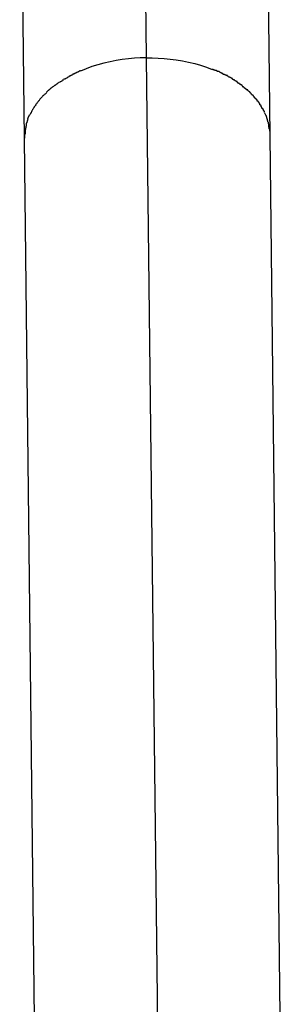
# Model space of a CAD drawing. Extents: x -64 to 64, y -26 to 26.
# Drawn here: x -39 to -39, y -1 to 0 of the extents above; entities that cross this region are included whole.
import ezdxf

# ---------------------------------------------------------------- set-up
doc = ezdxf.new("R2010")
doc.units = 0
doc.layers.get('0').update_dxf_attribs({"linetype": 'CONTINUOUS'})

msp = doc.modelspace()

# ---------------------------------------------------------------- linework, layer by layer
at = {"color": 0}
for points in [[(-39.2045, -0.1786), (-39.2017, -0.4241)], [(-39.1245, -0.1776), (-39.1222, -0.3715)], [(-39.0417, -0.4223), (-39.0445, -0.1767)], [(-39.1222, -0.3715), (-39.1261, -0.3716), (-39.1299, -0.3718), (-39.1338, -0.3722), (-39.1378, -0.3727), (-39.1418, -0.3733), (-39.1457, -0.3741), (-39.1497, -0.375), (-39.1536, -0.376), (-39.1575, -0.3772), (-39.1613, -0.3786), (-39.165, -0.3801)], [(-39.1222, -0.3715), (-39.1184, -0.3715), (-39.1145, -0.3717), (-39.1106, -0.3719), (-39.1067, -0.3723), (-39.1027, -0.3729), (-39.0987, -0.3735), (-39.0948, -0.3743), (-39.0907, -0.3753), (-39.0869, -0.3764), (-39.0831, -0.3777), (-39.0793, -0.3791)], [(-39.1222, -0.3715), (-39.115, -1.0014)], [(-39.172, -0.3835), (-39.172, -0.3835), (-39.172, -0.3835), (-39.1722, -0.3835), (-39.1723, -0.3835), (-39.1726, -0.3838), (-39.1726, -0.3838), (-39.1729, -0.3841), (-39.1732, -0.3841), (-39.1735, -0.3844), (-39.1735, -0.3844), (-39.1738, -0.3847), (-39.1741, -0.3847), (-39.1744, -0.385), (-39.1744, -0.385), (-39.1747, -0.3852), (-39.1749, -0.3852), (-39.1752, -0.3855)], [(-39.172, -0.3835), (-39.172, -0.3835), (-39.172, -0.3835), (-39.1722, -0.3835), (-39.1723, -0.3835), (-39.1726, -0.3838), (-39.1726, -0.3838), (-39.1729, -0.3841), (-39.1732, -0.3841), (-39.1735, -0.3844), (-39.1735, -0.3844), (-39.1738, -0.3847), (-39.1741, -0.3847), (-39.1744, -0.385), (-39.1744, -0.385), (-39.1747, -0.3852), (-39.1749, -0.3852), (-39.1752, -0.3855)], [(-39.1685, -0.3818), (-39.1685, -0.3818), (-39.1685, -0.3818), (-39.1687, -0.3818), (-39.1688, -0.3818), (-39.1691, -0.382), (-39.1693, -0.382), (-39.1696, -0.3822), (-39.1699, -0.3822), (-39.1702, -0.3825), (-39.1702, -0.3825), (-39.1705, -0.3827), (-39.1708, -0.3827), (-39.1711, -0.383), (-39.1712, -0.383), (-39.1715, -0.3832), (-39.1717, -0.3832), (-39.172, -0.3835)], [(-39.1685, -0.3818), (-39.1685, -0.3818), (-39.1685, -0.3818), (-39.1687, -0.3818), (-39.1688, -0.3818), (-39.1691, -0.382), (-39.1693, -0.382), (-39.1696, -0.3822), (-39.1699, -0.3822), (-39.1702, -0.3825), (-39.1702, -0.3825), (-39.1705, -0.3827), (-39.1708, -0.3827), (-39.1711, -0.383), (-39.1712, -0.383), (-39.1715, -0.3832), (-39.1717, -0.3832), (-39.172, -0.3835)], [(-39.165, -0.38), (-39.165, -0.38), (-39.165, -0.38), (-39.1653, -0.38), (-39.1654, -0.38), (-39.1657, -0.3803), (-39.1659, -0.3803), (-39.1662, -0.3806), (-39.1665, -0.3806), (-39.1668, -0.3809), (-39.167, -0.3809), (-39.1673, -0.3811), (-39.1676, -0.3811), (-39.1679, -0.3814), (-39.168, -0.3814), (-39.1683, -0.3816), (-39.1685, -0.3816), (-39.1688, -0.3819)], [(-39.165, -0.38), (-39.165, -0.38), (-39.165, -0.38), (-39.1653, -0.38), (-39.1654, -0.38), (-39.1657, -0.3803), (-39.1659, -0.3803), (-39.1662, -0.3806), (-39.1665, -0.3806), (-39.1668, -0.3809), (-39.167, -0.3809), (-39.1673, -0.3811), (-39.1676, -0.3811), (-39.1679, -0.3814), (-39.168, -0.3814), (-39.1683, -0.3816), (-39.1685, -0.3816), (-39.1688, -0.3819)], [(-39.0758, -0.3806), (-39.0758, -0.3806), (-39.0758, -0.3803), (-39.076, -0.3803), (-39.0761, -0.3801), (-39.0764, -0.3801), (-39.0766, -0.3798), (-39.0769, -0.3798), (-39.0772, -0.3798), (-39.0775, -0.3798), (-39.0777, -0.3795), (-39.078, -0.3795), (-39.0783, -0.3794), (-39.0786, -0.3794), (-39.0787, -0.3791), (-39.079, -0.3791), (-39.0792, -0.3791), (-39.0795, -0.3791)], [(-39.0758, -0.3806), (-39.0758, -0.3806), (-39.0758, -0.3803), (-39.076, -0.3803), (-39.0761, -0.3801), (-39.0764, -0.3801), (-39.0766, -0.3798), (-39.0769, -0.3798), (-39.0772, -0.3798), (-39.0775, -0.3798), (-39.0777, -0.3795), (-39.078, -0.3795), (-39.0783, -0.3794), (-39.0786, -0.3794), (-39.0787, -0.3791), (-39.079, -0.3791), (-39.0792, -0.3791), (-39.0795, -0.3791)], [(-39.0722, -0.3823), (-39.0722, -0.3823), (-39.0722, -0.382), (-39.0724, -0.382), (-39.0725, -0.3818), (-39.0728, -0.3818), (-39.073, -0.3815), (-39.0733, -0.3815), (-39.0736, -0.3813), (-39.0739, -0.3813), (-39.0739, -0.381), (-39.0742, -0.381), (-39.0745, -0.3807), (-39.0748, -0.3807), (-39.0749, -0.3804), (-39.0752, -0.3804), (-39.0754, -0.3804), (-39.0757, -0.3804)], [(-39.0722, -0.3823), (-39.0722, -0.3823), (-39.0722, -0.382), (-39.0724, -0.382), (-39.0725, -0.3818), (-39.0728, -0.3818), (-39.073, -0.3815), (-39.0733, -0.3815), (-39.0736, -0.3813), (-39.0739, -0.3813), (-39.0739, -0.381), (-39.0742, -0.381), (-39.0745, -0.3807), (-39.0748, -0.3807), (-39.0749, -0.3804), (-39.0752, -0.3804), (-39.0754, -0.3804), (-39.0757, -0.3804)], [(-39.0688, -0.3839), (-39.0688, -0.3839), (-39.0688, -0.3836), (-39.069, -0.3836), (-39.0691, -0.3834), (-39.0694, -0.3834), (-39.0694, -0.3831), (-39.0697, -0.3831), (-39.07, -0.3831), (-39.0703, -0.3831), (-39.0703, -0.3828), (-39.0706, -0.3828), (-39.0709, -0.3826), (-39.0712, -0.3826), (-39.0713, -0.3823), (-39.0716, -0.3823), (-39.0718, -0.3823), (-39.0721, -0.3823)], [(-39.0688, -0.3839), (-39.0688, -0.3839), (-39.0688, -0.3836), (-39.069, -0.3836), (-39.0691, -0.3834), (-39.0694, -0.3834), (-39.0694, -0.3831), (-39.0697, -0.3831), (-39.07, -0.3831), (-39.0703, -0.3831), (-39.0703, -0.3828), (-39.0706, -0.3828), (-39.0709, -0.3826), (-39.0712, -0.3826), (-39.0713, -0.3823), (-39.0716, -0.3823), (-39.0718, -0.3823), (-39.0721, -0.3823)], [(-39.0656, -0.3859), (-39.0656, -0.3859), (-39.0656, -0.3856), (-39.0659, -0.3856), (-39.0659, -0.3853), (-39.0662, -0.3853), (-39.0662, -0.385), (-39.0665, -0.385), (-39.0667, -0.3848), (-39.067, -0.3848), (-39.067, -0.3845), (-39.0673, -0.3845), (-39.0675, -0.3843), (-39.0678, -0.3843), (-39.0678, -0.3841), (-39.0681, -0.3841), (-39.0684, -0.3841), (-39.0687, -0.3841)], [(-39.0656, -0.3859), (-39.0656, -0.3859), (-39.0656, -0.3856), (-39.0659, -0.3856), (-39.0659, -0.3853), (-39.0662, -0.3853), (-39.0662, -0.385), (-39.0665, -0.385), (-39.0667, -0.3848), (-39.067, -0.3848), (-39.067, -0.3845), (-39.0673, -0.3845), (-39.0675, -0.3843), (-39.0678, -0.3843), (-39.0678, -0.3841), (-39.0681, -0.3841), (-39.0684, -0.3841), (-39.0687, -0.3841)], [(-39.1815, -0.3893), (-39.1815, -0.3893), (-39.1815, -0.3893), (-39.1818, -0.3895), (-39.1818, -0.3895), (-39.1821, -0.3898), (-39.1821, -0.3898), (-39.1824, -0.3901), (-39.1826, -0.3901), (-39.1829, -0.3904), (-39.1829, -0.3904), (-39.1832, -0.3906), (-39.1834, -0.3906), (-39.1837, -0.3909), (-39.1837, -0.3909), (-39.184, -0.3912), (-39.1842, -0.3912), (-39.1845, -0.3915)], [(-39.1815, -0.3893), (-39.1815, -0.3893), (-39.1815, -0.3893), (-39.1818, -0.3895), (-39.1818, -0.3895), (-39.1821, -0.3898), (-39.1821, -0.3898), (-39.1824, -0.3901), (-39.1826, -0.3901), (-39.1829, -0.3904), (-39.1829, -0.3904), (-39.1832, -0.3906), (-39.1834, -0.3906), (-39.1837, -0.3909), (-39.1837, -0.3909), (-39.184, -0.3912), (-39.1842, -0.3912), (-39.1845, -0.3915)], [(-39.1787, -0.3875), (-39.1787, -0.3875), (-39.1787, -0.3875), (-39.179, -0.3875), (-39.179, -0.3875), (-39.1793, -0.3878), (-39.1793, -0.3878), (-39.1796, -0.3881), (-39.1798, -0.3881), (-39.1801, -0.3884), (-39.1801, -0.3884), (-39.1804, -0.3886), (-39.1805, -0.3886), (-39.1808, -0.3889), (-39.1808, -0.3889), (-39.1811, -0.3892), (-39.1814, -0.3892), (-39.1817, -0.3895)], [(-39.1787, -0.3875), (-39.1787, -0.3875), (-39.1787, -0.3875), (-39.179, -0.3875), (-39.179, -0.3875), (-39.1793, -0.3878), (-39.1793, -0.3878), (-39.1796, -0.3881), (-39.1798, -0.3881), (-39.1801, -0.3884), (-39.1801, -0.3884), (-39.1804, -0.3886), (-39.1805, -0.3886), (-39.1808, -0.3889), (-39.1808, -0.3889), (-39.1811, -0.3892), (-39.1814, -0.3892), (-39.1817, -0.3895)], [(-39.1754, -0.3854), (-39.1754, -0.3854), (-39.1754, -0.3854), (-39.1757, -0.3855), (-39.1757, -0.3855), (-39.176, -0.3858), (-39.176, -0.3858), (-39.1763, -0.3861), (-39.1766, -0.3861), (-39.1769, -0.3864), (-39.1769, -0.3864), (-39.1772, -0.3866), (-39.1773, -0.3866), (-39.1776, -0.3869), (-39.1776, -0.3869), (-39.1779, -0.3872), (-39.1782, -0.3872), (-39.1785, -0.3875)], [(-39.1754, -0.3854), (-39.1754, -0.3854), (-39.1754, -0.3854), (-39.1757, -0.3855), (-39.1757, -0.3855), (-39.176, -0.3858), (-39.176, -0.3858), (-39.1763, -0.3861), (-39.1766, -0.3861), (-39.1769, -0.3864), (-39.1769, -0.3864), (-39.1772, -0.3866), (-39.1773, -0.3866), (-39.1776, -0.3869), (-39.1776, -0.3869), (-39.1779, -0.3872), (-39.1782, -0.3872), (-39.1785, -0.3875)], [(-39.0626, -0.3879), (-39.0626, -0.3879), (-39.0626, -0.3876), (-39.0629, -0.3876), (-39.0629, -0.3873), (-39.0632, -0.3873), (-39.0632, -0.387), (-39.0635, -0.387), (-39.0638, -0.3868), (-39.0641, -0.3868), (-39.0641, -0.3865), (-39.0644, -0.3865), (-39.0646, -0.3862), (-39.0649, -0.3862), (-39.0649, -0.3859), (-39.0652, -0.3859), (-39.0655, -0.3859), (-39.0658, -0.3859)], [(-39.0626, -0.3879), (-39.0626, -0.3879), (-39.0626, -0.3876), (-39.0629, -0.3876), (-39.0629, -0.3873), (-39.0632, -0.3873), (-39.0632, -0.387), (-39.0635, -0.387), (-39.0638, -0.3868), (-39.0641, -0.3868), (-39.0641, -0.3865), (-39.0644, -0.3865), (-39.0646, -0.3862), (-39.0649, -0.3862), (-39.0649, -0.3859), (-39.0652, -0.3859), (-39.0655, -0.3859), (-39.0658, -0.3859)], [(-39.0596, -0.39), (-39.0596, -0.39), (-39.0596, -0.3897), (-39.0599, -0.3897), (-39.0599, -0.3894), (-39.0602, -0.3894), (-39.0602, -0.3891), (-39.0605, -0.3891), (-39.0607, -0.389), (-39.061, -0.389), (-39.061, -0.3887), (-39.0613, -0.3887), (-39.0615, -0.3884), (-39.0618, -0.3884), (-39.0618, -0.3881), (-39.0621, -0.3881), (-39.0623, -0.3881), (-39.0626, -0.3881)], [(-39.0596, -0.39), (-39.0596, -0.39), (-39.0596, -0.3897), (-39.0599, -0.3897), (-39.0599, -0.3894), (-39.0602, -0.3894), (-39.0602, -0.3891), (-39.0605, -0.3891), (-39.0607, -0.389), (-39.061, -0.389), (-39.061, -0.3887), (-39.0613, -0.3887), (-39.0615, -0.3884), (-39.0618, -0.3884), (-39.0618, -0.3881), (-39.0621, -0.3881), (-39.0623, -0.3881), (-39.0626, -0.3881)], [(-39.0569, -0.3925), (-39.0569, -0.3925), (-39.0569, -0.3922), (-39.0572, -0.3922), (-39.0572, -0.3919), (-39.0575, -0.3919), (-39.0575, -0.3916), (-39.0578, -0.3916), (-39.058, -0.3913), (-39.0583, -0.3913), (-39.0583, -0.391), (-39.0586, -0.391), (-39.0587, -0.3907), (-39.059, -0.3907), (-39.059, -0.3904), (-39.0593, -0.3904), (-39.0595, -0.3903), (-39.0598, -0.3903)], [(-39.0569, -0.3925), (-39.0569, -0.3925), (-39.0569, -0.3922), (-39.0572, -0.3922), (-39.0572, -0.3919), (-39.0575, -0.3919), (-39.0575, -0.3916), (-39.0578, -0.3916), (-39.058, -0.3913), (-39.0583, -0.3913), (-39.0583, -0.391), (-39.0586, -0.391), (-39.0587, -0.3907), (-39.059, -0.3907), (-39.059, -0.3904), (-39.0593, -0.3904), (-39.0595, -0.3903), (-39.0598, -0.3903)], [(-39.1895, -0.3964), (-39.1895, -0.3964), (-39.1895, -0.3964), (-39.1896, -0.3965), (-39.1896, -0.3965), (-39.1899, -0.3968), (-39.1899, -0.3968), (-39.1902, -0.3971), (-39.1902, -0.3972), (-39.1905, -0.3975), (-39.1905, -0.3975), (-39.1908, -0.3978), (-39.1908, -0.3978), (-39.1911, -0.3981), (-39.1911, -0.3981), (-39.1914, -0.3984), (-39.1914, -0.3985), (-39.1917, -0.3988)], [(-39.1895, -0.3964), (-39.1895, -0.3964), (-39.1895, -0.3964), (-39.1896, -0.3965), (-39.1896, -0.3965), (-39.1899, -0.3968), (-39.1899, -0.3968), (-39.1902, -0.3971), (-39.1902, -0.3972), (-39.1905, -0.3975), (-39.1905, -0.3975), (-39.1908, -0.3978), (-39.1908, -0.3978), (-39.1911, -0.3981), (-39.1911, -0.3981), (-39.1914, -0.3984), (-39.1914, -0.3985), (-39.1917, -0.3988)], [(-39.1869, -0.3941), (-39.1869, -0.3941), (-39.1869, -0.3941), (-39.187, -0.3942), (-39.187, -0.3942), (-39.1873, -0.3945), (-39.1873, -0.3945), (-39.1876, -0.3948), (-39.1878, -0.3949), (-39.1881, -0.3952), (-39.1881, -0.3952), (-39.1884, -0.3955), (-39.1885, -0.3955), (-39.1888, -0.3958), (-39.1888, -0.3958), (-39.1891, -0.3961), (-39.1892, -0.3961), (-39.1895, -0.3964)], [(-39.1869, -0.3941), (-39.1869, -0.3941), (-39.1869, -0.3941), (-39.187, -0.3942), (-39.187, -0.3942), (-39.1873, -0.3945), (-39.1873, -0.3945), (-39.1876, -0.3948), (-39.1878, -0.3949), (-39.1881, -0.3952), (-39.1881, -0.3952), (-39.1884, -0.3955), (-39.1885, -0.3955), (-39.1888, -0.3958), (-39.1888, -0.3958), (-39.1891, -0.3961), (-39.1892, -0.3961), (-39.1895, -0.3964)], [(-39.1845, -0.3917), (-39.1845, -0.3917), (-39.1845, -0.3917), (-39.1848, -0.3918), (-39.1848, -0.3918), (-39.1851, -0.3921), (-39.1851, -0.3921), (-39.1854, -0.3924), (-39.1855, -0.3924), (-39.1858, -0.3927), (-39.1858, -0.3927), (-39.1861, -0.393), (-39.1861, -0.393), (-39.1864, -0.3933), (-39.1864, -0.3933), (-39.1867, -0.3936), (-39.1868, -0.3936), (-39.1871, -0.3939)], [(-39.1845, -0.3917), (-39.1845, -0.3917), (-39.1845, -0.3917), (-39.1848, -0.3918), (-39.1848, -0.3918), (-39.1851, -0.3921), (-39.1851, -0.3921), (-39.1854, -0.3924), (-39.1855, -0.3924), (-39.1858, -0.3927), (-39.1858, -0.3927), (-39.1861, -0.393), (-39.1861, -0.393), (-39.1864, -0.3933), (-39.1864, -0.3933), (-39.1867, -0.3936), (-39.1868, -0.3936), (-39.1871, -0.3939)], [(-39.0544, -0.3946), (-39.0544, -0.3946), (-39.0544, -0.3943), (-39.0545, -0.3943), (-39.0545, -0.394), (-39.0548, -0.394), (-39.0548, -0.3937), (-39.0551, -0.3937), (-39.0553, -0.3934), (-39.0556, -0.3934), (-39.0556, -0.3931), (-39.0559, -0.393), (-39.0559, -0.3927), (-39.0562, -0.3927), (-39.0562, -0.3924), (-39.0565, -0.3924), (-39.0566, -0.3923), (-39.0569, -0.3923)], [(-39.0544, -0.3946), (-39.0544, -0.3946), (-39.0544, -0.3943), (-39.0545, -0.3943), (-39.0545, -0.394), (-39.0548, -0.394), (-39.0548, -0.3937), (-39.0551, -0.3937), (-39.0553, -0.3934), (-39.0556, -0.3934), (-39.0556, -0.3931), (-39.0559, -0.393), (-39.0559, -0.3927), (-39.0562, -0.3927), (-39.0562, -0.3924), (-39.0565, -0.3924), (-39.0566, -0.3923), (-39.0569, -0.3923)], [(-39.0521, -0.3971), (-39.0521, -0.3971), (-39.0521, -0.3968), (-39.0522, -0.3967), (-39.0522, -0.3964), (-39.0525, -0.3964), (-39.0525, -0.3961), (-39.0528, -0.3961), (-39.053, -0.3958), (-39.0533, -0.3958), (-39.0533, -0.3955), (-39.0536, -0.3954), (-39.0536, -0.3951), (-39.0539, -0.3951), (-39.0539, -0.3948), (-39.0542, -0.3948), (-39.0542, -0.3947), (-39.0545, -0.3947)], [(-39.0521, -0.3971), (-39.0521, -0.3971), (-39.0521, -0.3968), (-39.0522, -0.3967), (-39.0522, -0.3964), (-39.0525, -0.3964), (-39.0525, -0.3961), (-39.0528, -0.3961), (-39.053, -0.3958), (-39.0533, -0.3958), (-39.0533, -0.3955), (-39.0536, -0.3954), (-39.0536, -0.3951), (-39.0539, -0.3951), (-39.0539, -0.3948), (-39.0542, -0.3948), (-39.0542, -0.3947), (-39.0545, -0.3947)], [(-39.1937, -0.4012), (-39.1937, -0.4012), (-39.1937, -0.4012), (-39.1937, -0.4015), (-39.1937, -0.4015), (-39.1939, -0.4018), (-39.1939, -0.4018), (-39.1941, -0.4021), (-39.1941, -0.4022), (-39.1944, -0.4025), (-39.1944, -0.4025), (-39.1945, -0.4028), (-39.1945, -0.4028), (-39.1948, -0.4031), (-39.1948, -0.4031), (-39.195, -0.4034), (-39.195, -0.4036), (-39.1953, -0.4039)], [(-39.1937, -0.4012), (-39.1937, -0.4012), (-39.1937, -0.4012), (-39.1937, -0.4015), (-39.1937, -0.4015), (-39.1939, -0.4018), (-39.1939, -0.4018), (-39.1941, -0.4021), (-39.1941, -0.4022), (-39.1944, -0.4025), (-39.1944, -0.4025), (-39.1945, -0.4028), (-39.1945, -0.4028), (-39.1948, -0.4031), (-39.1948, -0.4031), (-39.195, -0.4034), (-39.195, -0.4036), (-39.1953, -0.4039)], [(-39.1916, -0.3987), (-39.1916, -0.3987), (-39.1916, -0.3987), (-39.1916, -0.3989), (-39.1916, -0.3989), (-39.1919, -0.3992), (-39.1919, -0.3992), (-39.1922, -0.3995), (-39.1922, -0.3996), (-39.1925, -0.3999), (-39.1925, -0.3999), (-39.1927, -0.4002), (-39.1927, -0.4002), (-39.193, -0.4005), (-39.193, -0.4005), (-39.1932, -0.4008), (-39.1932, -0.4009), (-39.1935, -0.4012)], [(-39.1916, -0.3987), (-39.1916, -0.3987), (-39.1916, -0.3987), (-39.1916, -0.3989), (-39.1916, -0.3989), (-39.1919, -0.3992), (-39.1919, -0.3992), (-39.1922, -0.3995), (-39.1922, -0.3996), (-39.1925, -0.3999), (-39.1925, -0.3999), (-39.1927, -0.4002), (-39.1927, -0.4002), (-39.193, -0.4005), (-39.193, -0.4005), (-39.1932, -0.4008), (-39.1932, -0.4009), (-39.1935, -0.4012)], [(-39.0501, -0.3996), (-39.0501, -0.3996), (-39.0501, -0.3993), (-39.0502, -0.3991), (-39.0502, -0.3988), (-39.0505, -0.3988), (-39.0505, -0.3985), (-39.0508, -0.3985), (-39.0508, -0.3982), (-39.0511, -0.3982), (-39.0511, -0.3979), (-39.0514, -0.3979), (-39.0514, -0.3976), (-39.0517, -0.3976), (-39.0517, -0.3973), (-39.052, -0.3973), (-39.052, -0.3972), (-39.0523, -0.3972)], [(-39.0501, -0.3996), (-39.0501, -0.3996), (-39.0501, -0.3993), (-39.0502, -0.3991), (-39.0502, -0.3988), (-39.0505, -0.3988), (-39.0505, -0.3985), (-39.0508, -0.3985), (-39.0508, -0.3982), (-39.0511, -0.3982), (-39.0511, -0.3979), (-39.0514, -0.3979), (-39.0514, -0.3976), (-39.0517, -0.3976), (-39.0517, -0.3973), (-39.052, -0.3973), (-39.052, -0.3972), (-39.0523, -0.3972)], [(-39.0484, -0.402), (-39.0484, -0.402), (-39.0484, -0.4017), (-39.0484, -0.4015), (-39.0484, -0.4012), (-39.0486, -0.4012), (-39.0486, -0.4009), (-39.0488, -0.4009), (-39.0488, -0.4006), (-39.0491, -0.4006), (-39.0491, -0.4003), (-39.0493, -0.4003), (-39.0493, -0.4), (-39.0496, -0.4), (-39.0496, -0.3997), (-39.0499, -0.3997), (-39.0499, -0.3996), (-39.0502, -0.3996)], [(-39.0484, -0.402), (-39.0484, -0.402), (-39.0484, -0.4017), (-39.0484, -0.4015), (-39.0484, -0.4012), (-39.0486, -0.4012), (-39.0486, -0.4009), (-39.0488, -0.4009), (-39.0488, -0.4006), (-39.0491, -0.4006), (-39.0491, -0.4003), (-39.0493, -0.4003), (-39.0493, -0.4), (-39.0496, -0.4), (-39.0496, -0.3997), (-39.0499, -0.3997), (-39.0499, -0.3996), (-39.0502, -0.3996)], [(-39.0469, -0.4048), (-39.0469, -0.4048), (-39.0469, -0.4045), (-39.0469, -0.4043), (-39.0469, -0.404), (-39.0471, -0.404), (-39.0471, -0.4037), (-39.0472, -0.4037), (-39.0472, -0.4034), (-39.0475, -0.4034), (-39.0475, -0.4031), (-39.0475, -0.4029), (-39.0475, -0.4026), (-39.0478, -0.4026), (-39.0478, -0.4023), (-39.0481, -0.4023), (-39.0481, -0.4021), (-39.0484, -0.4021)], [(-39.0469, -0.4048), (-39.0469, -0.4048), (-39.0469, -0.4045), (-39.0469, -0.4043), (-39.0469, -0.404), (-39.0471, -0.404), (-39.0471, -0.4037), (-39.0472, -0.4037), (-39.0472, -0.4034), (-39.0475, -0.4034), (-39.0475, -0.4031), (-39.0475, -0.4029), (-39.0475, -0.4026), (-39.0478, -0.4026), (-39.0478, -0.4023), (-39.0481, -0.4023), (-39.0481, -0.4021), (-39.0484, -0.4021)], [(-39.1983, -0.4089), (-39.1994, -0.4112)], [(-39.1969, -0.4065), (-39.1969, -0.4065), (-39.1969, -0.4065), (-39.1969, -0.4067), (-39.1969, -0.4067), (-39.1971, -0.407), (-39.1971, -0.407), (-39.1971, -0.4073), (-39.1971, -0.4073), (-39.1974, -0.4076), (-39.1974, -0.4076), (-39.1974, -0.4079), (-39.1974, -0.4079), (-39.1977, -0.4082), (-39.1977, -0.4082), (-39.1979, -0.4085), (-39.1979, -0.4085), (-39.1982, -0.4088)], [(-39.1969, -0.4065), (-39.1969, -0.4065), (-39.1969, -0.4065), (-39.1969, -0.4067), (-39.1969, -0.4067), (-39.1971, -0.407), (-39.1971, -0.407), (-39.1971, -0.4073), (-39.1971, -0.4073), (-39.1974, -0.4076), (-39.1974, -0.4076), (-39.1974, -0.4079), (-39.1974, -0.4079), (-39.1977, -0.4082), (-39.1977, -0.4082), (-39.1979, -0.4085), (-39.1979, -0.4085), (-39.1982, -0.4088)], [(-39.1953, -0.4037), (-39.1953, -0.4037), (-39.1953, -0.4037), (-39.1953, -0.404), (-39.1953, -0.404), (-39.1956, -0.4043), (-39.1956, -0.4043), (-39.1958, -0.4046), (-39.1958, -0.4048), (-39.1961, -0.4051), (-39.1961, -0.4051), (-39.1961, -0.4054), (-39.1961, -0.4054), (-39.1964, -0.4057), (-39.1964, -0.4057), (-39.1966, -0.406), (-39.1966, -0.4062), (-39.1969, -0.4065)], [(-39.1953, -0.4037), (-39.1953, -0.4037), (-39.1953, -0.4037), (-39.1953, -0.404), (-39.1953, -0.404), (-39.1956, -0.4043), (-39.1956, -0.4043), (-39.1958, -0.4046), (-39.1958, -0.4048), (-39.1961, -0.4051), (-39.1961, -0.4051), (-39.1961, -0.4054), (-39.1961, -0.4054), (-39.1964, -0.4057), (-39.1964, -0.4057), (-39.1966, -0.406), (-39.1966, -0.4062), (-39.1969, -0.4065)], [(-39.0454, -0.4071), (-39.0454, -0.4071), (-39.0454, -0.4068), (-39.0454, -0.4066), (-39.0454, -0.4063), (-39.0457, -0.4063), (-39.0457, -0.406), (-39.0457, -0.406), (-39.0457, -0.4057), (-39.046, -0.4057), (-39.046, -0.4054), (-39.046, -0.4054), (-39.046, -0.4051), (-39.0463, -0.4051), (-39.0463, -0.4048), (-39.0465, -0.4048), (-39.0465, -0.4046), (-39.0468, -0.4046)], [(-39.0454, -0.4071), (-39.0454, -0.4071), (-39.0454, -0.4068), (-39.0454, -0.4066), (-39.0454, -0.4063), (-39.0457, -0.4063), (-39.0457, -0.406), (-39.0457, -0.406), (-39.0457, -0.4057), (-39.046, -0.4057), (-39.046, -0.4054), (-39.046, -0.4054), (-39.046, -0.4051), (-39.0463, -0.4051), (-39.0463, -0.4048), (-39.0465, -0.4048), (-39.0465, -0.4046), (-39.0468, -0.4046)], [(-39.0453, -0.4072), (-39.0442, -0.4094)], [(-39.0433, -0.4123), (-39.0433, -0.4123), (-39.0433, -0.412), (-39.0433, -0.4118), (-39.0433, -0.4115), (-39.0435, -0.4115), (-39.0435, -0.4112), (-39.0435, -0.411), (-39.0435, -0.4107), (-39.0438, -0.4107), (-39.0438, -0.4104), (-39.0438, -0.4102), (-39.0438, -0.4099), (-39.044, -0.4099), (-39.044, -0.4096), (-39.044, -0.4096), (-39.044, -0.4093), (-39.0443, -0.4093)], [(-39.0433, -0.4123), (-39.0433, -0.4123), (-39.0433, -0.412), (-39.0433, -0.4118), (-39.0433, -0.4115), (-39.0435, -0.4115), (-39.0435, -0.4112), (-39.0435, -0.411), (-39.0435, -0.4107), (-39.0438, -0.4107), (-39.0438, -0.4104), (-39.0438, -0.4102), (-39.0438, -0.4099), (-39.044, -0.4099), (-39.044, -0.4096), (-39.044, -0.4096), (-39.044, -0.4093), (-39.0443, -0.4093)], [(-39.2002, -0.4141), (-39.2002, -0.4141), (-39.2002, -0.4141), (-39.2002, -0.4144), (-39.2002, -0.4147), (-39.2002, -0.415), (-39.2002, -0.4153), (-39.2002, -0.4156), (-39.2002, -0.4159), (-39.2005, -0.4162), (-39.2005, -0.4164), (-39.2005, -0.4167), (-39.2005, -0.417), (-39.2007, -0.4173), (-39.2007, -0.4176), (-39.2007, -0.4179), (-39.2007, -0.4182), (-39.201, -0.4185)], [(-39.2002, -0.4141), (-39.2002, -0.4141), (-39.2002, -0.4141), (-39.2002, -0.4144), (-39.2002, -0.4147), (-39.2002, -0.415), (-39.2002, -0.4153), (-39.2002, -0.4156), (-39.2002, -0.4159), (-39.2005, -0.4162), (-39.2005, -0.4164), (-39.2005, -0.4167), (-39.2005, -0.417), (-39.2007, -0.4173), (-39.2007, -0.4176), (-39.2007, -0.4179), (-39.2007, -0.4182), (-39.201, -0.4185)], [(-39.1993, -0.4112), (-39.1993, -0.4112), (-39.1993, -0.4112), (-39.1993, -0.4115), (-39.1993, -0.4115), (-39.1994, -0.4118), (-39.1994, -0.4118), (-39.1994, -0.4121), (-39.1994, -0.4123), (-39.1997, -0.4126), (-39.1997, -0.4126), (-39.1997, -0.4129), (-39.1997, -0.413), (-39.1999, -0.4133), (-39.1999, -0.4133), (-39.1999, -0.4136), (-39.1999, -0.4138), (-39.2002, -0.4141)], [(-39.1993, -0.4112), (-39.1993, -0.4112), (-39.1993, -0.4112), (-39.1993, -0.4115), (-39.1993, -0.4115), (-39.1994, -0.4118), (-39.1994, -0.4118), (-39.1994, -0.4121), (-39.1994, -0.4123), (-39.1997, -0.4126), (-39.1997, -0.4126), (-39.1997, -0.4129), (-39.1997, -0.413), (-39.1999, -0.4133), (-39.1999, -0.4133), (-39.1999, -0.4136), (-39.1999, -0.4138), (-39.2002, -0.4141)], [(-39.0425, -0.4167), (-39.0425, -0.4167), (-39.0425, -0.4164), (-39.0425, -0.4161), (-39.0425, -0.4158), (-39.0425, -0.4155), (-39.0425, -0.4152), (-39.0425, -0.4149), (-39.0425, -0.4146), (-39.0428, -0.4144), (-39.0428, -0.4141), (-39.0428, -0.4138), (-39.0428, -0.4135), (-39.0431, -0.4132), (-39.0431, -0.4129), (-39.0431, -0.4126), (-39.0431, -0.4123), (-39.0434, -0.4123)], [(-39.0425, -0.4167), (-39.0425, -0.4167), (-39.0425, -0.4164), (-39.0425, -0.4161), (-39.0425, -0.4158), (-39.0425, -0.4155), (-39.0425, -0.4152), (-39.0425, -0.4149), (-39.0425, -0.4146), (-39.0428, -0.4144), (-39.0428, -0.4141), (-39.0428, -0.4138), (-39.0428, -0.4135), (-39.0431, -0.4132), (-39.0431, -0.4129), (-39.0431, -0.4126), (-39.0431, -0.4123), (-39.0434, -0.4123)], [(-39.201, -0.4185), (-39.201, -0.4185), (-39.201, -0.4188), (-39.201, -0.4191), (-39.201, -0.4194), (-39.201, -0.4198), (-39.201, -0.4201), (-39.201, -0.4204), (-39.201, -0.4207), (-39.2013, -0.4213), (-39.2013, -0.4216), (-39.2013, -0.4219), (-39.2013, -0.4222), (-39.2013, -0.4227), (-39.2013, -0.423), (-39.2013, -0.4233), (-39.2013, -0.4236), (-39.2015, -0.4241)], [(-39.201, -0.4185), (-39.201, -0.4185), (-39.201, -0.4188), (-39.201, -0.4191), (-39.201, -0.4194), (-39.201, -0.4198), (-39.201, -0.4201), (-39.201, -0.4204), (-39.201, -0.4207), (-39.2013, -0.4213), (-39.2013, -0.4216), (-39.2013, -0.4219), (-39.2013, -0.4222), (-39.2013, -0.4227), (-39.2013, -0.423), (-39.2013, -0.4233), (-39.2013, -0.4236), (-39.2015, -0.4241)], [(-39.0417, -0.4223), (-39.0417, -0.4223), (-39.0417, -0.4218), (-39.0417, -0.4215), (-39.0417, -0.4211), (-39.0417, -0.4208), (-39.0417, -0.4202), (-39.0417, -0.4199), (-39.0417, -0.4196), (-39.0419, -0.4193), (-39.0419, -0.4187), (-39.0419, -0.4184), (-39.0419, -0.4181), (-39.0422, -0.4178), (-39.0422, -0.4174), (-39.0422, -0.4171), (-39.0422, -0.4168), (-39.0425, -0.4165)], [(-39.0417, -0.4223), (-39.0417, -0.4223), (-39.0417, -0.4218), (-39.0417, -0.4215), (-39.0417, -0.4211), (-39.0417, -0.4208), (-39.0417, -0.4202), (-39.0417, -0.4199), (-39.0417, -0.4196), (-39.0419, -0.4193), (-39.0419, -0.4187), (-39.0419, -0.4184), (-39.0419, -0.4181), (-39.0422, -0.4178), (-39.0422, -0.4174), (-39.0422, -0.4171), (-39.0422, -0.4168), (-39.0425, -0.4165)], [(-39.0344, -1.0521), (-39.0417, -0.4223)], [(-39.2017, -0.4241), (-39.1944, -1.054)]]:
    msp.add_lwpolyline(points, dxfattribs=at)

doc.saveas('drawing.dxf')
